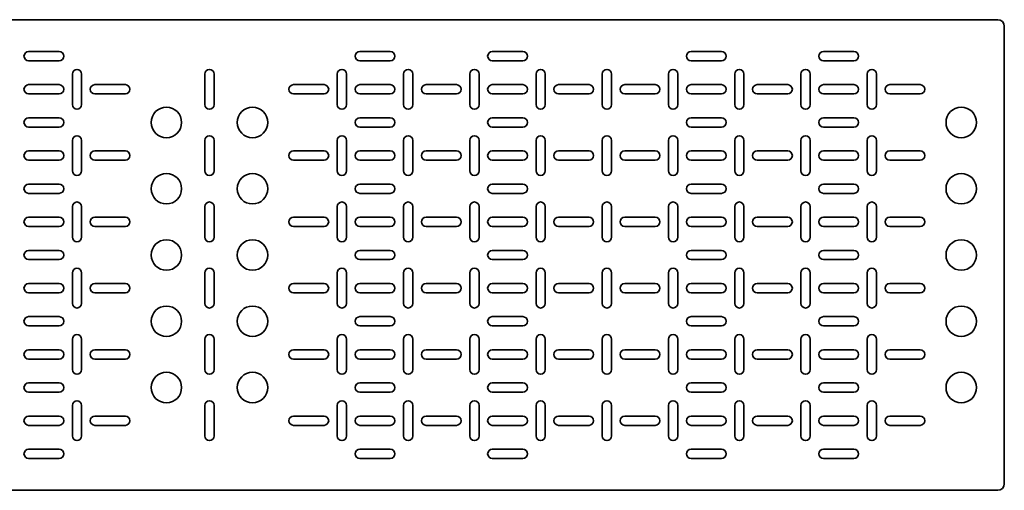
# Model space of a CAD drawing. Units: millimetres. Extents: x -1801 to 4950, y -1801 to 2201.
# Drawn here: x 4207 to 4950, y 23 to 378 of the extents above; entities that cross this region are included whole.
import ezdxf

# ---------------------------------------------------------------- set-up
doc = ezdxf.new("R2010")
doc.units = ezdxf.units.MM

msp = doc.modelspace()

# ---------------------------------------------------------------- linework, layer by layer
at = {"color": 7, "linetype": 'Continuous', "lineweight": 35}
for p, q in [((4945, 377.5), (3455, 377.5)), ((4950, 372.5), (4950, 27.5)), ((4213.5, 353.5), (4236.5, 353.5)), ((4463.5, 353.5), (4486.5, 353.5)), ((4586.5, 353.5), (4563.5, 353.5)), ((4736.5, 353.5), (4713.5, 353.5)), ((4813.5, 353.5), (4836.5, 353.5)), ((4236.5, 346.5), (4213.5, 346.5)), ((4486.5, 346.5), (4463.5, 346.5)), ((4563.5, 346.5), (4586.5, 346.5)), ((4713.5, 346.5), (4736.5, 346.5)), ((4836.5, 346.5), (4813.5, 346.5)), ((4246.5, 313.5), (4246.5, 336.5)), ((4253.5, 336.5), (4253.5, 313.5)), ((4346.5, 313.5), (4346.5, 336.5)), ((4353.5, 336.5), (4353.5, 313.5)), ((4446.5, 313.5), (4446.5, 336.5)), ((4453.5, 336.5), (4453.5, 313.5)), ((4496.5, 313.5), (4496.5, 336.5)), ((4503.5, 336.5), (4503.5, 313.5)), ((4546.5, 336.5), (4546.5, 313.5)), ((4553.5, 313.5), (4553.5, 336.5)), ((4596.5, 336.5), (4596.5, 313.5)), ((4603.5, 313.5), (4603.5, 336.5)), ((4646.5, 313.5), (4646.5, 336.5)), ((4653.5, 336.5), (4653.5, 313.5)), ((4696.5, 336.5), (4696.5, 313.5)), ((4703.5, 313.5), (4703.5, 336.5)), ((4746.5, 336.5), (4746.5, 313.5)), ((4753.5, 313.5), (4753.5, 336.5)), ((4796.5, 313.5), (4796.5, 336.5)), ((4803.5, 336.5), (4803.5, 313.5)), ((4846.5, 313.5), (4846.5, 336.5)), ((4853.5, 336.5), (4853.5, 313.5)), ((4213.5, 328.5), (4236.5, 328.5)), ((4263.5, 328.5), (4286.5, 328.5)), ((4413.5, 328.5), (4436.5, 328.5)), ((4463.5, 328.5), (4486.5, 328.5)), ((4536.5, 328.5), (4513.5, 328.5)), ((4586.5, 328.5), (4563.5, 328.5)), ((4636.5, 328.5), (4613.5, 328.5)), ((4686.5, 328.5), (4663.5, 328.5)), ((4736.5, 328.5), (4713.5, 328.5)), ((4786.5, 328.5), (4763.5, 328.5)), ((4813.5, 328.5), (4836.5, 328.5)), ((4863.5, 328.5), (4886.5, 328.5)), ((4236.5, 321.5), (4213.5, 321.5)), ((4286.5, 321.5), (4263.5, 321.5)), ((4436.5, 321.5), (4413.5, 321.5)), ((4486.5, 321.5), (4463.5, 321.5)), ((4513.5, 321.5), (4536.5, 321.5)), ((4563.5, 321.5), (4586.5, 321.5)), ((4613.5, 321.5), (4636.5, 321.5)), ((4663.5, 321.5), (4686.5, 321.5)), ((4713.5, 321.5), (4736.5, 321.5)), ((4763.5, 321.5), (4786.5, 321.5)), ((4836.5, 321.5), (4813.5, 321.5)), ((4886.5, 321.5), (4863.5, 321.5)), ((4213.5, 303.5), (4236.5, 303.5)), ((4463.5, 303.5), (4486.5, 303.5)), ((4586.5, 303.5), (4563.5, 303.5)), ((4736.5, 303.5), (4713.5, 303.5)), ((4813.5, 303.5), (4836.5, 303.5)), ((4236.5, 296.5), (4213.5, 296.5)), ((4486.5, 296.5), (4463.5, 296.5)), ((4563.5, 296.5), (4586.5, 296.5)), ((4713.5, 296.5), (4736.5, 296.5)), ((4836.5, 296.5), (4813.5, 296.5)), ((4246.5, 263.5), (4246.5, 286.5)), ((4253.5, 286.5), (4253.5, 263.5)), ((4346.5, 263.5), (4346.5, 286.5)), ((4353.5, 286.5), (4353.5, 263.5)), ((4446.5, 263.5), (4446.5, 286.5)), ((4453.5, 286.5), (4453.5, 263.5)), ((4496.5, 263.5), (4496.5, 286.5)), ((4503.5, 286.5), (4503.5, 263.5)), ((4546.5, 286.5), (4546.5, 263.5)), ((4553.5, 263.5), (4553.5, 286.5)), ((4596.5, 286.5), (4596.5, 263.5)), ((4603.5, 263.5), (4603.5, 286.5)), ((4646.5, 263.5), (4646.5, 286.5)), ((4653.5, 286.5), (4653.5, 263.5)), ((4696.5, 286.5), (4696.5, 263.5)), ((4703.5, 263.5), (4703.5, 286.5)), ((4746.5, 286.5), (4746.5, 263.5)), ((4753.5, 263.5), (4753.5, 286.5)), ((4796.5, 263.5), (4796.5, 286.5)), ((4803.5, 286.5), (4803.5, 263.5)), ((4846.5, 263.5), (4846.5, 286.5)), ((4853.5, 286.5), (4853.5, 263.5)), ((4213.5, 278.5), (4236.5, 278.5)), ((4263.5, 278.5), (4286.5, 278.5)), ((4413.5, 278.5), (4436.5, 278.5)), ((4463.5, 278.5), (4486.5, 278.5)), ((4536.5, 278.5), (4513.5, 278.5)), ((4586.5, 278.5), (4563.5, 278.5)), ((4636.5, 278.5), (4613.5, 278.5)), ((4686.5, 278.5), (4663.5, 278.5)), ((4736.5, 278.5), (4713.5, 278.5)), ((4786.5, 278.5), (4763.5, 278.5)), ((4813.5, 278.5), (4836.5, 278.5)), ((4863.5, 278.5), (4886.5, 278.5)), ((4236.5, 271.5), (4213.5, 271.5)), ((4286.5, 271.5), (4263.5, 271.5)), ((4436.5, 271.5), (4413.5, 271.5)), ((4486.5, 271.5), (4463.5, 271.5)), ((4513.5, 271.5), (4536.5, 271.5)), ((4563.5, 271.5), (4586.5, 271.5)), ((4613.5, 271.5), (4636.5, 271.5)), ((4663.5, 271.5), (4686.5, 271.5)), ((4713.5, 271.5), (4736.5, 271.5)), ((4763.5, 271.5), (4786.5, 271.5)), ((4836.5, 271.5), (4813.5, 271.5)), ((4886.5, 271.5), (4863.5, 271.5)), ((4213.5, 253.5), (4236.5, 253.5)), ((4463.5, 253.5), (4486.5, 253.5)), ((4586.5, 253.5), (4563.5, 253.5)), ((4736.5, 253.5), (4713.5, 253.5)), ((4813.5, 253.5), (4836.5, 253.5)), ((4236.5, 246.5), (4213.5, 246.5)), ((4486.5, 246.5), (4463.5, 246.5)), ((4563.5, 246.5), (4586.5, 246.5)), ((4713.5, 246.5), (4736.5, 246.5)), ((4836.5, 246.5), (4813.5, 246.5)), ((4246.5, 213.5), (4246.5, 236.5)), ((4253.5, 236.5), (4253.5, 213.5)), ((4346.5, 213.5), (4346.5, 236.5)), ((4353.5, 236.5), (4353.5, 213.5)), ((4446.5, 213.5), (4446.5, 236.5)), ((4453.5, 236.5), (4453.5, 213.5)), ((4496.5, 213.5), (4496.5, 236.5)), ((4503.5, 236.5), (4503.5, 213.5)), ((4546.5, 236.5), (4546.5, 213.5)), ((4553.5, 213.5), (4553.5, 236.5)), ((4596.5, 236.5), (4596.5, 213.5)), ((4603.5, 213.5), (4603.5, 236.5)), ((4646.5, 213.5), (4646.5, 236.5)), ((4653.5, 236.5), (4653.5, 213.5)), ((4696.5, 236.5), (4696.5, 213.5)), ((4703.5, 213.5), (4703.5, 236.5)), ((4746.5, 236.5), (4746.5, 213.5)), ((4753.5, 213.5), (4753.5, 236.5)), ((4796.5, 213.5), (4796.5, 236.5)), ((4803.5, 236.5), (4803.5, 213.5)), ((4846.5, 213.5), (4846.5, 236.5)), ((4853.5, 236.5), (4853.5, 213.5)), ((4213.5, 228.5), (4236.5, 228.5)), ((4263.5, 228.5), (4286.5, 228.5)), ((4413.5, 228.5), (4436.5, 228.5)), ((4463.5, 228.5), (4486.5, 228.5)), ((4536.5, 228.5), (4513.5, 228.5)), ((4586.5, 228.5), (4563.5, 228.5)), ((4636.5, 228.5), (4613.5, 228.5)), ((4686.5, 228.5), (4663.5, 228.5)), ((4736.5, 228.5), (4713.5, 228.5)), ((4786.5, 228.5), (4763.5, 228.5)), ((4813.5, 228.5), (4836.5, 228.5)), ((4863.5, 228.5), (4886.5, 228.5)), ((4236.5, 221.5), (4213.5, 221.5)), ((4286.5, 221.5), (4263.5, 221.5)), ((4436.5, 221.5), (4413.5, 221.5)), ((4486.5, 221.5), (4463.5, 221.5)), ((4513.5, 221.5), (4536.5, 221.5)), ((4563.5, 221.5), (4586.5, 221.5)), ((4613.5, 221.5), (4636.5, 221.5)), ((4663.5, 221.5), (4686.5, 221.5)), ((4713.5, 221.5), (4736.5, 221.5)), ((4763.5, 221.5), (4786.5, 221.5)), ((4836.5, 221.5), (4813.5, 221.5)), ((4886.5, 221.5), (4863.5, 221.5)), ((4236.5, 203.5), (4213.5, 203.5)), ((4486.5, 203.5), (4463.5, 203.5)), ((4563.5, 203.5), (4586.5, 203.5)), ((4713.5, 203.5), (4736.5, 203.5)), ((4836.5, 203.5), (4813.5, 203.5)), ((4213.5, 196.5), (4236.5, 196.5)), ((4463.5, 196.5), (4486.5, 196.5)), ((4586.5, 196.5), (4563.5, 196.5)), ((4736.5, 196.5), (4713.5, 196.5)), ((4813.5, 196.5), (4836.5, 196.5)), ((4246.5, 186.5), (4246.5, 163.5)), ((4253.5, 163.5), (4253.5, 186.5)), ((4346.5, 186.5), (4346.5, 163.5)), ((4353.5, 163.5), (4353.5, 186.5)), ((4446.5, 186.5), (4446.5, 163.5)), ((4453.5, 163.5), (4453.5, 186.5)), ((4496.5, 186.5), (4496.5, 163.5)), ((4503.5, 163.5), (4503.5, 186.5)), ((4546.5, 163.5), (4546.5, 186.5)), ((4553.5, 186.5), (4553.5, 163.5)), ((4596.5, 163.5), (4596.5, 186.5)), ((4603.5, 186.5), (4603.5, 163.5)), ((4646.5, 186.5), (4646.5, 163.5)), ((4653.5, 163.5), (4653.5, 186.5)), ((4696.5, 163.5), (4696.5, 186.5)), ((4703.5, 186.5), (4703.5, 163.5)), ((4746.5, 163.5), (4746.5, 186.5)), ((4753.5, 186.5), (4753.5, 163.5)), ((4796.5, 186.5), (4796.5, 163.5)), ((4803.5, 163.5), (4803.5, 186.5)), ((4846.5, 186.5), (4846.5, 163.5)), ((4853.5, 163.5), (4853.5, 186.5)), ((4236.5, 178.5), (4213.5, 178.5)), ((4286.5, 178.5), (4263.5, 178.5)), ((4436.5, 178.5), (4413.5, 178.5)), ((4486.5, 178.5), (4463.5, 178.5)), ((4513.5, 178.5), (4536.5, 178.5)), ((4563.5, 178.5), (4586.5, 178.5)), ((4613.5, 178.5), (4636.5, 178.5)), ((4663.5, 178.5), (4686.5, 178.5)), ((4713.5, 178.5), (4736.5, 178.5)), ((4763.5, 178.5), (4786.5, 178.5)), ((4836.5, 178.5), (4813.5, 178.5)), ((4886.5, 178.5), (4863.5, 178.5)), ((4213.5, 171.5), (4236.5, 171.5)), ((4263.5, 171.5), (4286.5, 171.5)), ((4413.5, 171.5), (4436.5, 171.5)), ((4463.5, 171.5), (4486.5, 171.5)), ((4536.5, 171.5), (4513.5, 171.5)), ((4586.5, 171.5), (4563.5, 171.5)), ((4636.5, 171.5), (4613.5, 171.5)), ((4686.5, 171.5), (4663.5, 171.5)), ((4736.5, 171.5), (4713.5, 171.5)), ((4786.5, 171.5), (4763.5, 171.5)), ((4813.5, 171.5), (4836.5, 171.5)), ((4863.5, 171.5), (4886.5, 171.5)), ((4236.5, 153.5), (4213.5, 153.5)), ((4486.5, 153.5), (4463.5, 153.5)), ((4563.5, 153.5), (4586.5, 153.5)), ((4713.5, 153.5), (4736.5, 153.5)), ((4836.5, 153.5), (4813.5, 153.5)), ((4213.5, 146.5), (4236.5, 146.5)), ((4463.5, 146.5), (4486.5, 146.5)), ((4586.5, 146.5), (4563.5, 146.5)), ((4736.5, 146.5), (4713.5, 146.5)), ((4813.5, 146.5), (4836.5, 146.5)), ((4246.5, 136.5), (4246.5, 113.5)), ((4253.5, 113.5), (4253.5, 136.5)), ((4346.5, 136.5), (4346.5, 113.5)), ((4353.5, 113.5), (4353.5, 136.5)), ((4446.5, 136.5), (4446.5, 113.5)), ((4453.5, 113.5), (4453.5, 136.5)), ((4496.5, 136.5), (4496.5, 113.5)), ((4503.5, 113.5), (4503.5, 136.5)), ((4546.5, 113.5), (4546.5, 136.5)), ((4553.5, 136.5), (4553.5, 113.5)), ((4596.5, 113.5), (4596.5, 136.5)), ((4603.5, 136.5), (4603.5, 113.5)), ((4646.5, 136.5), (4646.5, 113.5)), ((4653.5, 113.5), (4653.5, 136.5)), ((4696.5, 113.5), (4696.5, 136.5)), ((4703.5, 136.5), (4703.5, 113.5)), ((4746.5, 113.5), (4746.5, 136.5)), ((4753.5, 136.5), (4753.5, 113.5)), ((4796.5, 136.5), (4796.5, 113.5)), ((4803.5, 113.5), (4803.5, 136.5)), ((4846.5, 136.5), (4846.5, 113.5)), ((4853.5, 113.5), (4853.5, 136.5)), ((4236.5, 128.5), (4213.5, 128.5)), ((4286.5, 128.5), (4263.5, 128.5)), ((4436.5, 128.5), (4413.5, 128.5)), ((4486.5, 128.5), (4463.5, 128.5)), ((4513.5, 128.5), (4536.5, 128.5)), ((4563.5, 128.5), (4586.5, 128.5)), ((4613.5, 128.5), (4636.5, 128.5)), ((4663.5, 128.5), (4686.5, 128.5)), ((4713.5, 128.5), (4736.5, 128.5)), ((4763.5, 128.5), (4786.5, 128.5)), ((4836.5, 128.5), (4813.5, 128.5)), ((4886.5, 128.5), (4863.5, 128.5)), ((4213.5, 121.5), (4236.5, 121.5)), ((4263.5, 121.5), (4286.5, 121.5)), ((4413.5, 121.5), (4436.5, 121.5)), ((4463.5, 121.5), (4486.5, 121.5)), ((4536.5, 121.5), (4513.5, 121.5)), ((4586.5, 121.5), (4563.5, 121.5)), ((4636.5, 121.5), (4613.5, 121.5)), ((4686.5, 121.5), (4663.5, 121.5)), ((4736.5, 121.5), (4713.5, 121.5)), ((4786.5, 121.5), (4763.5, 121.5)), ((4813.5, 121.5), (4836.5, 121.5)), ((4863.5, 121.5), (4886.5, 121.5)), ((4236.5, 103.5), (4213.5, 103.5)), ((4486.5, 103.5), (4463.5, 103.5)), ((4563.5, 103.5), (4586.5, 103.5)), ((4713.5, 103.5), (4736.5, 103.5)), ((4836.5, 103.5), (4813.5, 103.5)), ((4213.5, 96.5), (4236.5, 96.5)), ((4463.5, 96.5), (4486.5, 96.5)), ((4586.5, 96.5), (4563.5, 96.5)), ((4736.5, 96.5), (4713.5, 96.5)), ((4813.5, 96.5), (4836.5, 96.5)), ((4246.5, 86.5), (4246.5, 63.5)), ((4253.5, 63.5), (4253.5, 86.5)), ((4346.5, 86.5), (4346.5, 63.5)), ((4353.5, 63.5), (4353.5, 86.5)), ((4446.5, 86.5), (4446.5, 63.5)), ((4453.5, 63.5), (4453.5, 86.5)), ((4496.5, 86.5), (4496.5, 63.5)), ((4503.5, 63.5), (4503.5, 86.5)), ((4546.5, 63.5), (4546.5, 86.5)), ((4553.5, 86.5), (4553.5, 63.5)), ((4596.5, 63.5), (4596.5, 86.5)), ((4603.5, 86.5), (4603.5, 63.5)), ((4646.5, 86.5), (4646.5, 63.5)), ((4653.5, 63.5), (4653.5, 86.5)), ((4696.5, 63.5), (4696.5, 86.5)), ((4703.5, 86.5), (4703.5, 63.5)), ((4746.5, 63.5), (4746.5, 86.5)), ((4753.5, 86.5), (4753.5, 63.5)), ((4796.5, 86.5), (4796.5, 63.5)), ((4803.5, 63.5), (4803.5, 86.5)), ((4846.5, 86.5), (4846.5, 63.5)), ((4853.5, 63.5), (4853.5, 86.5)), ((4236.5, 78.5), (4213.5, 78.5)), ((4286.5, 78.5), (4263.5, 78.5)), ((4436.5, 78.5), (4413.5, 78.5)), ((4486.5, 78.5), (4463.5, 78.5)), ((4513.5, 78.5), (4536.5, 78.5)), ((4563.5, 78.5), (4586.5, 78.5)), ((4613.5, 78.5), (4636.5, 78.5)), ((4663.5, 78.5), (4686.5, 78.5)), ((4713.5, 78.5), (4736.5, 78.5)), ((4763.5, 78.5), (4786.5, 78.5)), ((4836.5, 78.5), (4813.5, 78.5)), ((4886.5, 78.5), (4863.5, 78.5)), ((4213.5, 71.5), (4236.5, 71.5)), ((4263.5, 71.5), (4286.5, 71.5)), ((4413.5, 71.5), (4436.5, 71.5)), ((4463.5, 71.5), (4486.5, 71.5)), ((4536.5, 71.5), (4513.5, 71.5)), ((4586.5, 71.5), (4563.5, 71.5)), ((4636.5, 71.5), (4613.5, 71.5)), ((4686.5, 71.5), (4663.5, 71.5)), ((4736.5, 71.5), (4713.5, 71.5)), ((4786.5, 71.5), (4763.5, 71.5)), ((4813.5, 71.5), (4836.5, 71.5)), ((4863.5, 71.5), (4886.5, 71.5)), ((4236.5, 53.5), (4213.5, 53.5)), ((4486.5, 53.5), (4463.5, 53.5)), ((4563.5, 53.5), (4586.5, 53.5)), ((4713.5, 53.5), (4736.5, 53.5)), ((4836.5, 53.5), (4813.5, 53.5)), ((4213.5, 46.5), (4236.5, 46.5)), ((4463.5, 46.5), (4486.5, 46.5)), ((4586.5, 46.5), (4563.5, 46.5)), ((4736.5, 46.5), (4713.5, 46.5)), ((4813.5, 46.5), (4836.5, 46.5)), ((4945, 22.5), (3455, 22.5))]:
    msp.add_line(p, q, dxfattribs=at)
for centre in [(4317.5, 300), (4382.5, 300), (4917.5, 300), (4317.5, 250), (4382.5, 250), (4917.5, 250), (4317.5, 200), (4382.5, 200), (4917.5, 200), (4317.5, 150), (4382.5, 150), (4917.5, 150), (4317.5, 100), (4382.5, 100), (4917.5, 100)]:
    msp.add_circle(centre, 11.5, dxfattribs=at)
for centre, radius, start, end in [((4945, 372.5), 5, 0, 90), ((4213.5, 350), 3.5, 90, 270), ((4236.5, 350), 3.5, 270, 90), ((4463.5, 350), 3.5, 90, 270), ((4486.5, 350), 3.5, 270, 90), ((4563.5, 350), 3.5, 90, 270), ((4586.5, 350), 3.5, 270, 90), ((4713.5, 350), 3.5, 90, 270), ((4736.5, 350), 3.5, 270, 90), ((4813.5, 350), 3.5, 90, 270), ((4836.5, 350), 3.5, 270, 90), ((4250, 336.5), 3.5, 0, 180), ((4350, 336.5), 3.5, 0, 180), ((4450, 336.5), 3.5, 360, 180), ((4500, 336.5), 3.5, 0, 180), ((4550, 336.5), 3.5, 0, 180), ((4600, 336.5), 3.5, 0, 180), ((4650, 336.5), 3.5, 0, 180), ((4700, 336.5), 3.5, 0, 180), ((4750, 336.5), 3.5, 0, 180), ((4800, 336.5), 3.5, 0, 180), ((4850, 336.5), 3.5, 0, 180), ((4213.5, 325), 3.5, 90, 270), ((4236.5, 325), 3.5, 270, 90), ((4263.5, 325), 3.5, 90, 270), ((4286.5, 325), 3.5, 270, 90), ((4413.5, 325), 3.5, 90, 270), ((4436.5, 325), 3.5, 270, 90), ((4463.5, 325), 3.5, 90, 270), ((4486.5, 325), 3.5, 270, 90), ((4513.5, 325), 3.5, 90, 270), ((4536.5, 325), 3.5, 270, 90), ((4563.5, 325), 3.5, 90, 270), ((4586.5, 325), 3.5, 270, 90), ((4613.5, 325), 3.5, 90, 270), ((4636.5, 325), 3.5, 270, 90), ((4663.5, 325), 3.5, 90, 270), ((4686.5, 325), 3.5, 270, 90), ((4713.5, 325), 3.5, 90, 270), ((4736.5, 325), 3.5, 270, 90), ((4763.5, 325), 3.5, 90, 270), ((4786.5, 325), 3.5, 270, 90), ((4813.5, 325), 3.5, 90, 270), ((4836.5, 325), 3.5, 270, 90), ((4863.5, 325), 3.5, 90, 270), ((4886.5, 325), 3.5, 270, 90), ((4250, 313.5), 3.5, 180, 0), ((4350, 313.5), 3.5, 180, 0), ((4450, 313.5), 3.5, 180, 0), ((4500, 313.5), 3.5, 180, 0), ((4550, 313.5), 3.5, 180, 0), ((4600, 313.5), 3.5, 180, 0), ((4650, 313.5), 3.5, 180, 0), ((4700, 313.5), 3.5, 180, 0), ((4750, 313.5), 3.5, 180, 0), ((4800, 313.5), 3.5, 180, 0), ((4850, 313.5), 3.5, 180, 0), ((4213.5, 300), 3.5, 90, 270), ((4236.5, 300), 3.5, 270, 90), ((4463.5, 300), 3.5, 90, 270), ((4486.5, 300), 3.5, 270, 90), ((4563.5, 300), 3.5, 90, 270), ((4586.5, 300), 3.5, 270, 90), ((4713.5, 300), 3.5, 90, 270), ((4736.5, 300), 3.5, 270, 90), ((4813.5, 300), 3.5, 90, 270), ((4836.5, 300), 3.5, 270, 90), ((4250, 286.5), 3.5, 0, 180), ((4350, 286.5), 3.5, 0, 180), ((4450, 286.5), 3.5, 360, 180), ((4500, 286.5), 3.5, 0, 180), ((4550, 286.5), 3.5, 0, 180), ((4600, 286.5), 3.5, 0, 180), ((4650, 286.5), 3.5, 0, 180), ((4700, 286.5), 3.5, 360, 180), ((4750, 286.5), 3.5, 0, 180), ((4800, 286.5), 3.5, 0, 180), ((4850, 286.5), 3.5, 0, 180), ((4213.5, 275), 3.5, 90, 270), ((4236.5, 275), 3.5, 270, 90), ((4263.5, 275), 3.5, 90, 270), ((4286.5, 275), 3.5, 270, 90), ((4413.5, 275), 3.5, 90, 270), ((4436.5, 275), 3.5, 270, 90), ((4463.5, 275), 3.5, 90, 270), ((4486.5, 275), 3.5, 270, 90), ((4513.5, 275), 3.5, 90, 270), ((4536.5, 275), 3.5, 270, 90), ((4563.5, 275), 3.5, 90, 270), ((4586.5, 275), 3.5, 270, 90), ((4613.5, 275), 3.5, 90, 270), ((4636.5, 275), 3.5, 270, 90), ((4663.5, 275), 3.5, 90, 270), ((4686.5, 275), 3.5, 270, 90), ((4713.5, 275), 3.5, 90, 270), ((4736.5, 275), 3.5, 270, 90), ((4763.5, 275), 3.5, 90, 270), ((4786.5, 275), 3.5, 270, 90), ((4813.5, 275), 3.5, 90, 270), ((4836.5, 275), 3.5, 270, 90), ((4863.5, 275), 3.5, 90, 270), ((4886.5, 275), 3.5, 270, 90), ((4250, 263.5), 3.5, 180, 0), ((4350, 263.5), 3.5, 180, 0), ((4450, 263.5), 3.5, 180, 0), ((4500, 263.5), 3.5, 180, 0), ((4550, 263.5), 3.5, 180, 0), ((4600, 263.5), 3.5, 180, 0), ((4650, 263.5), 3.5, 180, 0), ((4700, 263.5), 3.5, 180, 0), ((4750, 263.5), 3.5, 180, 0), ((4800, 263.5), 3.5, 180, 0), ((4850, 263.5), 3.5, 180, 0), ((4213.5, 250), 3.5, 90, 270), ((4236.5, 250), 3.5, 270, 90), ((4463.5, 250), 3.5, 90, 270), ((4486.5, 250), 3.5, 270, 90), ((4563.5, 250), 3.5, 90, 270), ((4586.5, 250), 3.5, 270, 90), ((4713.5, 250), 3.5, 90, 270), ((4736.5, 250), 3.5, 270, 90), ((4813.5, 250), 3.5, 90, 270), ((4836.5, 250), 3.5, 270, 90), ((4250, 236.5), 3.5, 0, 180), ((4350, 236.5), 3.5, 0, 180), ((4450, 236.5), 3.5, 360, 180), ((4500, 236.5), 3.5, 0, 180), ((4550, 236.5), 3.5, 0, 180), ((4600, 236.5), 3.5, 0, 180), ((4650, 236.5), 3.5, 0, 180), ((4700, 236.5), 3.5, 0, 180), ((4750, 236.5), 3.5, 0, 180), ((4800, 236.5), 3.5, 0, 180), ((4850, 236.5), 3.5, 0, 180), ((4213.5, 225), 3.5, 90, 270), ((4236.5, 225), 3.5, 270, 90), ((4263.5, 225), 3.5, 90, 270), ((4286.5, 225), 3.5, 270, 90), ((4413.5, 225), 3.5, 90, 270), ((4436.5, 225), 3.5, 270, 90), ((4463.5, 225), 3.5, 90, 270), ((4486.5, 225), 3.5, 270, 90), ((4513.5, 225), 3.5, 90, 270), ((4536.5, 225), 3.5, 270, 90), ((4563.5, 225), 3.5, 90, 270), ((4586.5, 225), 3.5, 270, 90), ((4613.5, 225), 3.5, 90, 270), ((4636.5, 225), 3.5, 270, 90), ((4663.5, 225), 3.5, 90, 270), ((4686.5, 225), 3.5, 270, 90), ((4713.5, 225), 3.5, 90, 270), ((4736.5, 225), 3.5, 270, 90), ((4763.5, 225), 3.5, 90, 270), ((4786.5, 225), 3.5, 270, 90), ((4813.5, 225), 3.5, 90, 270), ((4836.5, 225), 3.5, 270, 90), ((4863.5, 225), 3.5, 90, 270), ((4886.5, 225), 3.5, 270, 90), ((4250, 213.5), 3.5, 180, 0), ((4350, 213.5), 3.5, 180, 0), ((4450, 213.5), 3.5, 180, 0), ((4500, 213.5), 3.5, 180, 0), ((4550, 213.5), 3.5, 180, 0), ((4600, 213.5), 3.5, 180, 0), ((4650, 213.5), 3.5, 180, 0), ((4700, 213.5), 3.5, 180, 0), ((4750, 213.5), 3.5, 180, 0), ((4800, 213.5), 3.5, 180, 0), ((4850, 213.5), 3.5, 180, 0), ((4213.5, 200), 3.5, 90, 270), ((4236.5, 200), 3.5, 270, 90), ((4463.5, 200), 3.5, 90, 270), ((4486.5, 200), 3.5, 270, 90), ((4563.5, 200), 3.5, 90, 270), ((4586.5, 200), 3.5, 270, 90), ((4713.5, 200), 3.5, 90, 270), ((4736.5, 200), 3.5, 270, 90), ((4813.5, 200), 3.5, 90, 270), ((4836.5, 200), 3.5, 270, 90), ((4250, 186.5), 3.5, 0, 180), ((4350, 186.5), 3.5, 0, 180), ((4450, 186.5), 3.5, 360, 180), ((4500, 186.5), 3.5, 0, 180), ((4550, 186.5), 3.5, 360, 180), ((4600, 186.5), 3.5, 360, 180), ((4650, 186.5), 3.5, 0, 180), ((4700, 186.5), 3.5, 360, 180), ((4750, 186.5), 3.5, 360, 180), ((4800, 186.5), 3.5, 0, 180), ((4850, 186.5), 3.5, 0, 180), ((4213.5, 175), 3.5, 90, 270), ((4236.5, 175), 3.5, 270, 90), ((4263.5, 175), 3.5, 90, 270), ((4286.5, 175), 3.5, 270, 90), ((4413.5, 175), 3.5, 90, 270), ((4436.5, 175), 3.5, 270, 90), ((4463.5, 175), 3.5, 90, 270), ((4486.5, 175), 3.5, 270, 90), ((4513.5, 175), 3.5, 90, 270), ((4536.5, 175), 3.5, 270, 90), ((4563.5, 175), 3.5, 90, 270), ((4586.5, 175), 3.5, 270, 90), ((4613.5, 175), 3.5, 90, 270), ((4636.5, 175), 3.5, 270, 90), ((4663.5, 175), 3.5, 90, 270), ((4686.5, 175), 3.5, 270, 90), ((4713.5, 175), 3.5, 90, 270), ((4736.5, 175), 3.5, 270, 90), ((4763.5, 175), 3.5, 90, 270), ((4786.5, 175), 3.5, 270, 90), ((4813.5, 175), 3.5, 90, 270), ((4836.5, 175), 3.5, 270, 90), ((4863.5, 175), 3.5, 90, 270), ((4886.5, 175), 3.5, 270, 90), ((4250, 163.5), 3.5, 180, 0), ((4350, 163.5), 3.5, 180, 0), ((4450, 163.5), 3.5, 180, 0), ((4500, 163.5), 3.5, 180, 0), ((4550, 163.5), 3.5, 180, 360), ((4600, 163.5), 3.5, 180, 360), ((4650, 163.5), 3.5, 180, 0), ((4700, 163.5), 3.5, 180, 0), ((4750, 163.5), 3.5, 180, 360), ((4800, 163.5), 3.5, 180, 0), ((4850, 163.5), 3.5, 180, 0), ((4213.5, 150), 3.5, 90, 270), ((4236.5, 150), 3.5, 270, 90), ((4463.5, 150), 3.5, 90, 270), ((4486.5, 150), 3.5, 270, 90), ((4563.5, 150), 3.5, 90, 270), ((4586.5, 150), 3.5, 270, 90), ((4713.5, 150), 3.5, 90, 270), ((4736.5, 150), 3.5, 270, 90), ((4813.5, 150), 3.5, 90, 270), ((4836.5, 150), 3.5, 270, 90), ((4250, 136.5), 3.5, 0, 180), ((4350, 136.5), 3.5, 0, 180), ((4450, 136.5), 3.5, 360, 180), ((4500, 136.5), 3.5, 0, 180), ((4550, 136.5), 3.5, 360, 180), ((4600, 136.5), 3.5, 360, 180), ((4650, 136.5), 3.5, 0, 180), ((4700, 136.5), 3.5, 360, 180), ((4750, 136.5), 3.5, 360, 180), ((4800, 136.5), 3.5, 0, 180), ((4850, 136.5), 3.5, 0, 180), ((4213.5, 125), 3.5, 90, 270), ((4236.5, 125), 3.5, 270, 90), ((4263.5, 125), 3.5, 90, 270), ((4286.5, 125), 3.5, 270, 90), ((4413.5, 125), 3.5, 90, 270), ((4436.5, 125), 3.5, 270, 90), ((4463.5, 125), 3.5, 90, 270), ((4486.5, 125), 3.5, 270, 90), ((4513.5, 125), 3.5, 90, 270), ((4536.5, 125), 3.5, 270, 90), ((4563.5, 125), 3.5, 90, 270), ((4586.5, 125), 3.5, 270, 90), ((4613.5, 125), 3.5, 90, 270), ((4636.5, 125), 3.5, 270, 90), ((4663.5, 125), 3.5, 90, 270), ((4686.5, 125), 3.5, 270, 90), ((4713.5, 125), 3.5, 90, 270), ((4736.5, 125), 3.5, 270, 90), ((4763.5, 125), 3.5, 90, 270), ((4786.5, 125), 3.5, 270, 90), ((4813.5, 125), 3.5, 90, 270), ((4836.5, 125), 3.5, 270, 90), ((4863.5, 125), 3.5, 90, 270), ((4886.5, 125), 3.5, 270, 90), ((4250, 113.5), 3.5, 180, 360), ((4350, 113.5), 3.5, 180, 0), ((4450, 113.5), 3.5, 180, 0), ((4500, 113.5), 3.5, 180, 0), ((4550, 113.5), 3.5, 180, 360), ((4600, 113.5), 3.5, 180, 360), ((4650, 113.5), 3.5, 180, 0), ((4700, 113.5), 3.5, 180, 360), ((4750, 113.5), 3.5, 180, 360), ((4800, 113.5), 3.5, 180, 0), ((4850, 113.5), 3.5, 180, 360), ((4213.5, 100), 3.5, 90, 270), ((4236.5, 100), 3.5, 270, 90), ((4463.5, 100), 3.5, 90, 270), ((4486.5, 100), 3.5, 270, 90), ((4563.5, 100), 3.5, 90, 270), ((4586.5, 100), 3.5, 270, 90), ((4713.5, 100), 3.5, 90, 270), ((4736.5, 100), 3.5, 270, 90), ((4813.5, 100), 3.5, 90, 270), ((4836.5, 100), 3.5, 270, 90), ((4250, 86.5), 3.5, 0, 180), ((4350, 86.5), 3.5, 0, 180), ((4450, 86.5), 3.5, 360, 180), ((4500, 86.5), 3.5, 0, 180), ((4550, 86.5), 3.5, 360, 180), ((4600, 86.5), 3.5, 360, 180), ((4650, 86.5), 3.5, 0, 180), ((4700, 86.5), 3.5, 360, 180), ((4750, 86.5), 3.5, 360, 180), ((4800, 86.5), 3.5, 0, 180), ((4850, 86.5), 3.5, 0, 180), ((4213.5, 75), 3.5, 90, 270), ((4236.5, 75), 3.5, 270, 90), ((4263.5, 75), 3.5, 90, 270), ((4286.5, 75), 3.5, 270, 90), ((4413.5, 75), 3.5, 90, 270), ((4436.5, 75), 3.5, 270, 90), ((4463.5, 75), 3.5, 90, 270), ((4486.5, 75), 3.5, 270, 90), ((4513.5, 75), 3.5, 90, 270), ((4536.5, 75), 3.5, 270, 90), ((4563.5, 75), 3.5, 90, 270), ((4586.5, 75), 3.5, 270, 90), ((4613.5, 75), 3.5, 90, 270), ((4636.5, 75), 3.5, 270, 90), ((4663.5, 75), 3.5, 90, 270), ((4686.5, 75), 3.5, 270, 90), ((4713.5, 75), 3.5, 90, 270), ((4736.5, 75), 3.5, 270, 90), ((4763.5, 75), 3.5, 90, 270), ((4786.5, 75), 3.5, 270, 90), ((4813.5, 75), 3.5, 90, 270), ((4836.5, 75), 3.5, 270, 90), ((4863.5, 75), 3.5, 90, 270), ((4886.5, 75), 3.5, 270, 90), ((4250, 63.5), 3.5, 180, 0), ((4350, 63.5), 3.5, 180, 0), ((4450, 63.5), 3.5, 180, 0), ((4500, 63.5), 3.5, 180, 0), ((4550, 63.5), 3.5, 180, 360), ((4600, 63.5), 3.5, 180, 360), ((4650, 63.5), 3.5, 180, 0), ((4700, 63.5), 3.5, 180, 0), ((4750, 63.5), 3.5, 180, 360), ((4800, 63.5), 3.5, 180, 0), ((4850, 63.5), 3.5, 180, 0), ((4213.5, 50), 3.5, 90, 270), ((4236.5, 50), 3.5, 270, 90), ((4463.5, 50), 3.5, 90, 270), ((4486.5, 50), 3.5, 270, 90), ((4563.5, 50), 3.5, 90, 270), ((4586.5, 50), 3.5, 270, 90), ((4713.5, 50), 3.5, 90, 270), ((4736.5, 50), 3.5, 270, 90), ((4813.5, 50), 3.5, 90, 270), ((4836.5, 50), 3.5, 270, 90), ((4945, 27.5), 5, 270, 0)]:
    msp.add_arc(centre, radius, start, end, dxfattribs=at)

doc.saveas('drawing.dxf')
